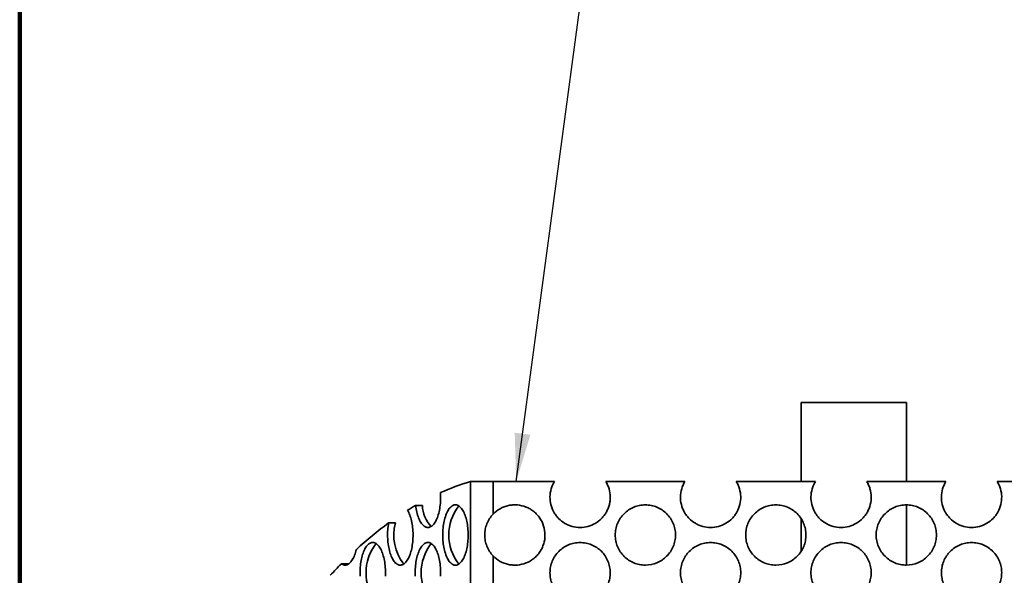
# Model space of a CAD drawing. Units: inches. Extents: x 0.6 to 33.6, y 0.3 to 43.8.
# Drawn here: x 1.6 to 9.8, y 31.6 to 36.2 of the extents above; entities that cross this region are included whole.
import ezdxf

# ---------------------------------------------------------------- set-up
doc = ezdxf.new("R2010")
doc.units = ezdxf.units.IN
doc.header["$LTSCALE"] = 4
doc.header["$MEASUREMENT"] = 0
doc.dimstyles.new('SLDDIMSTYLE4', dxfattribs={"dimtxt": 0.18, "dimasz": 0.4, "dimexe": 0, "dimexo": 0.0625, "dimgap": 0, "dimtad": 0, "dimtih": 1, "dimtoh": 1, "dimdec": 0, "dimrnd": 1e-09, "dimzin": 0, "dimdsep": 46, "dimlunit": 5, "dimtxsty": 'Standard', "dimsah": 1, "dimcen": 0.09, "dimadec": 0, "dimazin": 0, "dimtfac": 0.4, "dimtdec": 0, "dimtofl": 0, "dimtmove": 0, "dimatfit": 3, "dimfxl": 0, "dimfrac": 2, "dimtolj": 1, "dimtzin": 0, "dimarcsym": 0})

msp = doc.modelspace()

# ---------------------------------------------------------------- linework, layer by layer
at = {"color": 7, "linetype": 'Continuous', "lineweight": 100}
msp.add_line((1.59375, 0.25), (1.59375, 43.75), dxfattribs=at)
at = {"color": 7, "linetype": 'Continuous', "lineweight": 35}
for p, q in [((8.0769923, 33.0171554), (8.9519923, 33.0171554)), ((8.0769923, 32.3609555), (8.0769923, 33.0171554)), ((8.9519923, 32.3609555), (8.9519923, 33.0171554)), ((5.3332596, 24.6733555), (5.3332596, 32.3609555)), ((5.3332596, 32.3609555), (5.5217733, 32.3609555)), ((5.5217733, 32.0905865), (5.5217733, 32.3609555)), ((6.0303547, 32.3609555), (5.5217733, 32.3609555)), ((7.1128865, 32.3609555), (6.4558441, 32.3609555)), ((8.1954183, 32.3609555), (7.5383759, 32.3609555)), ((9.27795, 32.3609555), (8.6209077, 32.3609555)), ((10.3604818, 32.3609555), (9.7034394, 32.3609555)), ((4.935087, 32.1626941), (4.8784427, 32.1626941)), ((8.9519923, 31.6672912), (8.9519923, 32.167077)), ((8.0769923, 31.7817133), (8.0769923, 32.0521973)), ((4.7112379, 32.0168278), (4.6545938, 32.0168278)), ((5.5217733, 31.4655863), (5.5217733, 31.7437244)), ((4.3191338, 31.6785257), (4.2624894, 31.6785257)), ((4.3223123, 31.6763052), (4.3191338, 31.6785257))]:
    msp.add_line(p, q, dxfattribs=at)
at = {"color": 7, "linetype": 'Continuous', "lineweight": 35, "flags": 128}
for points in [[(4.8784427, 32.1626941), (4.8803001, 32.1485274), (4.8825094, 32.1346461), (4.8850626, 32.1210996), (4.887951, 32.1079349), (4.8911641, 32.0951988), (4.8946908, 32.0829362), (4.8985188, 32.0711898), (4.9026342, 32.0600013), (4.907023, 32.04941), (4.9116693, 32.0394535), (4.9165574, 32.0301661), (4.9216693, 32.0215812), (4.9269873, 32.0137288), (4.9324931, 32.0066364), (4.9381667, 32.0003292), (4.9439884, 31.9948292), (4.9499378, 31.9901559), (4.9559938, 31.9863256), (4.9621353, 31.9833518), (4.9683404, 31.9812454), (4.9745874, 31.9800132), (4.9808541, 31.9796597), (4.9871188, 31.9801865), (4.9933594, 31.9815913), (4.9995536, 31.9838693), (5.0056798, 31.9870126), (5.0117166, 31.9910101), (5.0176424, 31.9958477), (5.0234366, 32.0015084), (5.0290788, 32.0079719), (5.0345491, 32.015216), (5.0398281, 32.0232151), (5.0448972, 32.0319408), (5.0497389, 32.0413625), (5.0543359, 32.0514469), (5.0586719, 32.062159), (5.0627319, 32.0734604), (5.0665015, 32.0853119), (5.0699675, 32.0976713), (5.0731176, 32.1104954), (5.0759406, 32.123739), (5.0784268, 32.1373553), (5.0805673, 32.1512964), (5.0823548, 32.1655135), (5.0837827, 32.1799565), (5.0848461, 32.1945746), (5.0855413, 32.2093159), (5.0858657, 32.2241288), (5.0858182, 32.2389613), (5.085399, 32.253761), (5.0846099, 32.2684759)], [(4.6545938, 32.0168278), (4.652263, 32.0030354), (4.6502824, 31.9889395), (4.6486594, 31.9745904), (4.6473993, 31.9600383), (4.6465067, 31.9453348), (4.6459849, 31.9305319), (4.6458353, 31.9156818), (4.6460588, 31.9008369), (4.6466545, 31.8860496), (4.6476202, 31.871372), (4.6489528, 31.8568562), (4.6506473, 31.8425532), (4.6526977, 31.8285135), (4.6550969, 31.8147871), (4.6578366, 31.8014219), (4.6609069, 31.7884652), (4.6642969, 31.7759629), (4.6679946, 31.7639589), (4.6719871, 31.7524959), (4.6762603, 31.7416142), (4.6807993, 31.7313524), (4.6855876, 31.7217461), (4.6906089, 31.7128301), (4.6958448, 31.7046353), (4.7012773, 31.6971909), (4.7068869, 31.6905229), (4.7126541, 31.6846551), (4.7185582, 31.6796081), (4.7245788, 31.6753997), (4.7306942, 31.6720449), (4.7368831, 31.6695554), (4.7431237, 31.66794), (4.7493936, 31.6672046), (4.7556712, 31.6673516), (4.7619338, 31.6683803), (4.7681594, 31.6702875), (4.7743264, 31.673066), (4.7804127, 31.6767065), (4.7863969, 31.6811956), (4.7922577, 31.6865181), (4.7979747, 31.6926545), (4.8035277, 31.6995836), (4.8088968, 31.7072808), (4.8140632, 31.7157191), (4.8190088, 31.7248686), (4.8237158, 31.7346966), (4.828168, 31.7451691), (4.8323494, 31.7562488), (4.8362454, 31.7678963), (4.8398422, 31.7800707), (4.8431272, 31.7927293), (4.8460884, 31.8058271), (4.8487157, 31.8193179), (4.8509999, 31.8331543), (4.8529327, 31.8472869), (4.8545073, 31.8616665), (4.8557181, 31.8762418), (4.8565612, 31.8909617), (4.8570331, 31.905774), (4.8571323, 31.9206265), (4.8568589, 31.9354666), (4.8562133, 31.9502422), (4.8551978, 31.9649011), (4.8538165, 31.9793913), (4.8520735, 31.9936618), (4.8499759, 32.0076621), (4.8475301, 32.021343), (4.8447455, 32.0346561), (4.8416318, 32.0475541), (4.8381996, 32.0599919), (4.8344614, 32.0719257), (4.8304301, 32.0833128), (4.8261205, 32.0941132), (4.8215469, 32.1042891), (4.8167264, 32.1138045), (4.8116755, 32.1226252)], [(5.1033311, 31.9171555), (5.1035165, 31.9023453), (5.1040727, 31.8875872), (5.1049972, 31.8729328), (5.106287, 31.8584341), (5.1079376, 31.8441413), (5.1099431, 31.8301051), (5.1122965, 31.8163746), (5.1149892, 31.8029982), (5.1180126, 31.7900228), (5.1213551, 31.7774938), (5.1250056, 31.7654555), (5.1289512, 31.7539499), (5.1331777, 31.7430178), (5.1376707, 31.7326973), (5.1424141, 31.7230244), (5.1473913, 31.7140339), (5.1525847, 31.7057564), (5.1579764, 31.6982216), (5.1635474, 31.691456), (5.1692779, 31.6854832), (5.1751477, 31.6803238), (5.1811366, 31.6759966), (5.1872232, 31.6725163), (5.1933861, 31.6698953), (5.1996041, 31.668143), (5.2058546, 31.6672654), (5.2121166, 31.6672654), (5.2183672, 31.668143), (5.2245852, 31.6698953), (5.2307484, 31.6725163), (5.236835, 31.6759966), (5.2428236, 31.6803238), (5.2486934, 31.6854832), (5.2544239, 31.691456), (5.2599948, 31.6982216), (5.2653865, 31.7057564), (5.2705802, 31.7140339), (5.2755575, 31.7230244), (5.2803006, 31.7326973), (5.2847935, 31.7430178), (5.2890201, 31.7539499), (5.2929657, 31.7654555), (5.2966162, 31.7774938), (5.299959, 31.7900228), (5.302982, 31.8029982), (5.3056751, 31.8163746), (5.3080282, 31.8301051), (5.3100337, 31.8441413), (5.3116843, 31.8584341), (5.312974, 31.8729328), (5.3138986, 31.8875872), (5.3144548, 31.9023453), (5.3146402, 31.9171555), (5.3144548, 31.9319657), (5.3138986, 31.9467237), (5.312974, 31.9613779), (5.3116843, 31.9758769), (5.3100337, 31.9901697), (5.3080282, 32.0042058), (5.3056751, 32.0179363), (5.302982, 32.0313127), (5.299959, 32.0442882), (5.2966162, 32.0568172), (5.2929657, 32.0688555), (5.2890201, 32.080361), (5.2847935, 32.0912931), (5.2803006, 32.1016137), (5.2755575, 32.1112865), (5.2705802, 32.1202771), (5.2653865, 32.1285546), (5.2599948, 32.1360893), (5.2544239, 32.142855), (5.2486934, 32.1488278), (5.2428236, 32.1539871), (5.236835, 32.1583143), (5.2307484, 32.1617947), (5.2245852, 32.1644156), (5.2183672, 32.166168), (5.2121166, 32.1670456), (5.2058546, 32.1670456), (5.1996041, 32.166168), (5.1933861, 32.1644156), (5.1872232, 32.1617947), (5.1811366, 32.1583143), (5.1751477, 32.1539871), (5.1692779, 32.1488278), (5.1635474, 32.142855), (5.1579764, 32.1360893), (5.1525847, 32.1285546), (5.1473913, 32.1202771), (5.1424141, 32.1112865), (5.1376707, 32.1016137), (5.1331777, 32.0912931), (5.1289512, 32.080361), (5.1250056, 32.0688555), (5.1213551, 32.0568172), (5.1180126, 32.0442882), (5.1149892, 32.0313127), (5.1122965, 32.0179363), (5.1099431, 32.0042058), (5.1079376, 31.9901697), (5.106287, 31.9758769), (5.1049972, 31.9613779), (5.1040727, 31.9467237), (5.1035165, 31.9319657), (5.1033311, 31.9171555)], [(4.2624894, 31.6785257), (4.2685728, 31.6744977), (4.2747471, 31.6713371), (4.2809903, 31.6690553), (4.2872799, 31.6676602), (4.2935935, 31.6671571), (4.2999086, 31.6675481), (4.3062023, 31.6688311), (4.3124526, 31.6710018), (4.3186369, 31.6740527), (4.3247328, 31.6779725), (4.3307191, 31.6827476), (4.336574, 31.6883605), (4.3422766, 31.6947914), (4.3478065, 31.7020173), (4.3531442, 31.710012), (4.3582704, 31.7187477), (4.3631667, 31.7281923), (4.3678157, 31.7383125), (4.372201, 31.7490721), (4.3763064, 31.7604328), (4.3801176, 31.7723534), (4.3836212, 31.7847918), (4.3868041, 31.7977036)], [(4.627652, 31.5750873), (4.6282082, 31.5898453), (4.6283936, 31.6046555), (4.6282082, 31.6194658), (4.627652, 31.6342238), (4.6267275, 31.648878), (4.6254377, 31.663377), (4.6237871, 31.6776698), (4.6217819, 31.6917059), (4.6194285, 31.7054364), (4.6167355, 31.7188128), (4.6137124, 31.7317883), (4.6103696, 31.7443173), (4.6067191, 31.7563555), (4.6027735, 31.7678611), (4.598547, 31.7787932), (4.594054, 31.7891137), (4.5893109, 31.7987866), (4.5843337, 31.8077771), (4.57914, 31.8160546), (4.5737483, 31.8235891), (4.5681776, 31.830355), (4.5624471, 31.8363278), (4.556577, 31.8414872), (4.5505884, 31.8458144), (4.5445018, 31.8492945), (4.5383386, 31.8519154), (4.5321209, 31.853668), (4.5258701, 31.8545457), (4.5196084, 31.8545457), (4.5133575, 31.853668), (4.5071395, 31.8519154), (4.5009766, 31.8492945), (4.49489, 31.8458144), (4.4889011, 31.8414872), (4.4830313, 31.8363278), (4.4773008, 31.830355), (4.4717299, 31.8235891), (4.4663382, 31.8160546), (4.4611448, 31.8077771), (4.4561675, 31.7987866), (4.4514241, 31.7891137), (4.4469312, 31.7787932), (4.4427046, 31.7678611), (4.438759, 31.7563555), (4.4351085, 31.7443173), (4.431766, 31.7317883), (4.4287427, 31.7188128), (4.4260499, 31.7054364), (4.4236965, 31.6917059), (4.421691, 31.6776698), (4.4200404, 31.663377), (4.4187507, 31.648878), (4.4178261, 31.6342238), (4.4172702, 31.6194658), (4.4170845, 31.6046555)], [(5.08515, 31.5750873), (5.0857058, 31.5898453), (5.0858915, 31.6046555), (5.0857058, 31.6194658), (5.08515, 31.6342238), (5.0842254, 31.648878), (5.0829356, 31.663377), (5.081285, 31.6776698), (5.0792795, 31.6917059), (5.0769262, 31.7054364), (5.0742331, 31.7188128), (5.07121, 31.7317883), (5.0678672, 31.7443173), (5.0642168, 31.7563555), (5.0602715, 31.7678611), (5.0560449, 31.7787932), (5.0515519, 31.7891137), (5.0468085, 31.7987866), (5.0418313, 31.8077771), (5.0366376, 31.8160546), (5.0312459, 31.8235891), (5.0256753, 31.830355), (5.0199448, 31.8363278), (5.0140749, 31.8414872), (5.008086, 31.8458144), (5.0019994, 31.8492945), (4.9958363, 31.8519154), (4.9896185, 31.853668), (4.9833677, 31.8545457), (4.977106, 31.8545457), (4.9708551, 31.853668), (4.9646374, 31.8519154), (4.9584742, 31.8492945), (4.9523876, 31.8458144), (4.9463987, 31.8414872), (4.9405289, 31.8363278), (4.9347984, 31.830355), (4.9292275, 31.8235891), (4.9238361, 31.8160546), (4.9186424, 31.8077771), (4.9136652, 31.7987866), (4.9089217, 31.7891137), (4.9044288, 31.7787932), (4.9002022, 31.7678611), (4.8962569, 31.7563555), (4.8926064, 31.7443173), (4.8892636, 31.7317883), (4.8862406, 31.7188128), (4.8835475, 31.7054364), (4.8811941, 31.6917059), (4.8791886, 31.6776698), (4.8775381, 31.663377), (4.8762483, 31.648878), (4.8753237, 31.6342238), (4.8747678, 31.6194658), (4.8745822, 31.6046555)], [(4.4170845, 31.6046555), (4.4172702, 31.5898453), (4.4178261, 31.5750873)], [(4.8745822, 31.6046555), (4.8747678, 31.5898453), (4.8753237, 31.5750873)]]:
    msp.add_lwpolyline(points, dxfattribs=at)
at = {"color": 7, "linetype": 'Continuous', "lineweight": 35}
for centre, radius, start, end in [((5.9005713, 30.4551143), 1.9884851, 106.57669065, 114.22639771), ((6.1060298, 30.0414911), 2.4508105, 120.05891598, 121.87940559), ((5.1831923, 32.1650577), 0.2481166, 180.54583059, 225.2643804), ((5.5404764, 31.9171555), 0.3871951, 141.53484907, 218.46515093), ((6.4749716, 29.518967), 3.0908064, 126.08361835, 132.50123067), ((5.0818283, 31.9142894), 0.3845145, 164.53379951, 218.23739402), ((4.8542304, 31.6046555), 0.3871955, 141.53489722, 218.46510278), ((5.311728, 31.6046555), 0.3871955, 141.53489722, 218.46510278), ((7.0347072, 28.9212714), 3.9099415, 135.15505008, 137.10030987)]:
    msp.add_arc(centre, radius, start, end, dxfattribs=at)
for points, knots in [([(6.4558441, 32.3609555), (6.4674401, 32.3421667), (6.4765576, 32.3218132), (6.4891696, 32.279105), (6.4925614, 32.2573002), (6.4932813, 32.2239177), (6.4927693, 32.2127027), (6.4902955, 32.1907127), (6.488338, 32.1798536), (6.4803104, 32.1476823), (6.4719706, 32.1266798), (6.4558063, 32.0978326), (6.4497901, 32.0885805), (6.4364751, 32.0708189), (6.4291654, 32.0623194), (6.4059536, 32.0386947), (6.3884924, 32.0250713), (6.3501287, 32.0026345), (6.3298698, 31.9941588), (6.2872396, 31.9825939), (6.2650766, 31.979633), (6.2206135, 31.9796782), (6.1988788, 31.9826141), (6.1670003, 31.9912647), (6.1564286, 31.9949005), (6.1360859, 32.003448), (6.1262678, 32.008362), (6.0978561, 32.0249946), (6.0800956, 32.0388302), (6.0569671, 32.0623956), (6.0497978, 32.0707333), (6.0365481, 32.0883817), (6.0304281, 32.0977685), (6.0141462, 32.1268277), (6.0060022, 32.1473098), (5.9951807, 32.1905122), (5.9926971, 32.2126866), (5.9936077, 32.256916), (5.9970771, 32.2792495), (6.0095623, 32.3215629), (6.0187578, 32.3421651), (6.0303547, 32.3609555)], [0, 0, 0, 0, 0.0625, 0.0625, 0.125, 0.125, 0.15625, 0.15625, 0.1875, 0.1875, 0.25, 0.25, 0.28125, 0.28125, 0.3125, 0.3125, 0.375, 0.375, 0.4375, 0.4375, 0.5, 0.5, 0.5625, 0.5625, 0.59375, 0.59375, 0.625, 0.625, 0.6875, 0.6875, 0.71875, 0.71875, 0.75, 0.75, 0.8125, 0.8125, 0.875, 0.875, 0.9375, 0.9375, 1, 1, 1, 1]), ([(7.5383759, 32.3609555), (7.5441683, 32.35157), (7.5493202, 32.3418389), (7.5583387, 32.3216833), (7.5622267, 32.3111783), (7.5716735, 32.2792212), (7.5750727, 32.2574583), (7.5760651, 32.2130153), (7.5735874, 32.1908644), (7.562957, 32.148025), (7.5546628, 32.1270422), (7.5385632, 32.0981975), (7.5325677, 32.0889418), (7.5192903, 32.071165), (7.5119962, 32.0626524), (7.488822, 32.0389818), (7.4713817, 32.0253218), (7.4329889, 32.0027859), (7.4127028, 31.9942653), (7.3699882, 31.9826283), (7.3477616, 31.9796404), (7.3031611, 31.9796707), (7.2813613, 31.982617), (7.2493909, 31.9913083), (7.2387916, 31.9949617), (7.2184096, 32.0035453), (7.2085745, 32.0084798), (7.1801196, 32.0251801), (7.1623514, 32.0390647), (7.1392443, 32.0626788), (7.1320834, 32.0710327), (7.118853, 32.0887133), (7.1127454, 32.0981162), (7.0965316, 32.1271609), (7.0884234, 32.1476332), (7.0776655, 32.1908199), (7.0752168, 32.2129123), (7.0761596, 32.2570713), (7.0796321, 32.2793493), (7.0921089, 32.3215924), (7.1012971, 32.3421773), (7.1128865, 32.3609555)], [0, 0, 0, 0, 0.03125, 0.03125, 0.0625, 0.0625, 0.125, 0.125, 0.1875, 0.1875, 0.25, 0.25, 0.28125, 0.28125, 0.3125, 0.3125, 0.375, 0.375, 0.4375, 0.4375, 0.5, 0.5, 0.5625, 0.5625, 0.59375, 0.59375, 0.625, 0.625, 0.6875, 0.6875, 0.71875, 0.71875, 0.75, 0.75, 0.8125, 0.8125, 0.875, 0.875, 0.9375, 0.9375, 1, 1, 1, 1]), ([(8.6209077, 32.3609555), (8.6266974, 32.3515744), (8.6318474, 32.3418475), (8.6408635, 32.3217002), (8.644751, 32.3111985), (8.6541938, 32.2792696), (8.6575961, 32.2575227), (8.6586017, 32.2131047), (8.6561355, 32.1909765), (8.6455332, 32.1481583), (8.6372571, 32.1271839), (8.6211839, 32.0983421), (8.6151971, 32.0890856), (8.6019358, 32.0713043), (8.5946493, 32.062788), (8.5714947, 32.0391027), (8.5540653, 32.0254291), (8.5156719, 32.0028566), (8.49538, 31.9943176), (8.45264, 31.9826484), (8.430393, 31.9796469), (8.38574, 31.9796641), (8.3639141, 31.9826108), (8.3319049, 31.9913134), (8.3212934, 31.9949723), (8.3008926, 32.0035679), (8.291049, 32.0085095), (8.2625715, 32.0252346), (8.2447965, 32.039138), (8.221692, 32.0627723), (8.2145327, 32.0711331), (8.2013068, 32.0888275), (8.195203, 32.0982366), (8.179012, 32.1272777), (8.170916, 32.1477476), (8.1601802, 32.190931), (8.1577444, 32.2129909), (8.1586983, 32.2571249), (8.1621715, 32.2793817), (8.1746449, 32.3216001), (8.1838306, 32.3421801), (8.1954182, 32.3609555)], [0, 0, 0, 0, 0.03125, 0.03125, 0.0625, 0.0625, 0.125, 0.125, 0.1875, 0.1875, 0.25, 0.25, 0.28125, 0.28125, 0.3125, 0.3125, 0.375, 0.375, 0.4375, 0.4375, 0.5, 0.5, 0.5625, 0.5625, 0.59375, 0.59375, 0.625, 0.625, 0.6875, 0.6875, 0.71875, 0.71875, 0.75, 0.75, 0.8125, 0.8125, 0.875, 0.875, 0.9375, 0.9375, 1, 1, 1, 1]), ([(9.7034394, 32.3609555), (9.7092292, 32.3515744), (9.7143793, 32.3418473), (9.7233958, 32.3216989), (9.7272836, 32.3111967), (9.73673, 32.2792521), (9.7401316, 32.2574958), (9.7411313, 32.2130617), (9.7386588, 32.1909176), (9.7280411, 32.1480865), (9.7197556, 32.1271094), (9.7036714, 32.0982703), (9.6976814, 32.0890158), (9.6844151, 32.0712403), (9.6771284, 32.0627295), (9.6539756, 32.0390602), (9.6365464, 32.025395), (9.5981813, 32.0028479), (9.5779051, 31.9943167), (9.5351979, 31.9826546), (9.5129739, 31.9796527), (9.4683527, 31.9796583), (9.4465391, 31.9825952), (9.4145438, 31.9912794), (9.4039353, 31.9949317), (9.3835358, 32.0035152), (9.3736921, 32.0084508), (9.345212, 32.0251577), (9.3274296, 32.0390507), (9.3043092, 32.0626769), (9.2971446, 32.0710352), (9.2839081, 32.0887252), (9.2777986, 32.0981328), (9.2615862, 32.1271804), (9.2534791, 32.1476551), (9.2427245, 32.1908471), (9.2402797, 32.2129245), (9.241224, 32.2570773), (9.2446954, 32.2793473), (9.2571701, 32.3215858), (9.2663583, 32.3421736), (9.27795, 32.3609555)], [0, 0, 0, 0, 0.03125, 0.03125, 0.0625, 0.0625, 0.125, 0.125, 0.1875, 0.1875, 0.25, 0.25, 0.28125, 0.28125, 0.3125, 0.3125, 0.375, 0.375, 0.4375, 0.4375, 0.5, 0.5, 0.5625, 0.5625, 0.59375, 0.59375, 0.625, 0.625, 0.6875, 0.6875, 0.71875, 0.71875, 0.75, 0.75, 0.8125, 0.8125, 0.875, 0.875, 0.9375, 0.9375, 1, 1, 1, 1]), ([(5.5217733, 32.0905865), (5.5390376, 32.1085106), (5.5587019, 32.1236092), (5.5910699, 32.141619), (5.6024297, 32.1468734), (5.6254738, 32.1555263), (5.6372393, 32.1589786), (5.6612549, 32.1641458), (5.6736072, 32.1658638), (5.6982598, 32.1674349), (5.7105307, 32.1673048), (5.7471813, 32.1642279), (5.771695, 32.1584492), (5.8059134, 32.1447916), (5.8169723, 32.1394087), (5.8383771, 32.1269393), (5.8487056, 32.1198397), (5.8679522, 32.1043903), (5.8769648, 32.0959906), (5.8937599, 32.0778328), (5.9015968, 32.0679832), (5.9225517, 32.0371593), (5.9333537, 32.0147529), (5.9481097, 31.9669039), (5.9518113, 31.9424201), (5.9518556, 31.8923336), (5.9481493, 31.8676693), (5.9371959, 31.831952), (5.9326019, 31.8202032), (5.9218748, 31.7978424), (5.9157166, 31.7871267), (5.9018162, 31.766622), (5.8939985, 31.7567602), (5.8771676, 31.7385162), (5.8681519, 31.730099), (5.8393413, 31.7069191), (5.8175503, 31.6941911), (5.7719379, 31.6759318), (5.7475165, 31.6701231), (5.7105421, 31.6670012), (5.6980488, 31.6668807), (5.6734574, 31.6684657), (5.6613145, 31.6701562), (5.6253378, 31.6778853), (5.60178, 31.6867386), (5.5588716, 31.7106016), (5.5388715, 31.7259727), (5.5217733, 31.7437245)], [0, 0, 0, 0, 0.0625, 0.0625, 0.09375, 0.09375, 0.125, 0.125, 0.15625, 0.15625, 0.1875, 0.1875, 0.25, 0.25, 0.28125, 0.28125, 0.3125, 0.3125, 0.34375, 0.34375, 0.375, 0.375, 0.4375, 0.4375, 0.5, 0.5, 0.5625, 0.5625, 0.59375, 0.59375, 0.625, 0.625, 0.65625, 0.65625, 0.6875, 0.6875, 0.75, 0.75, 0.8125, 0.8125, 0.84375, 0.84375, 0.875, 0.875, 0.9375, 0.9375, 1, 1, 1, 1]), ([(6.7843653, 31.6671555), (6.7678819, 31.6671555), (6.751674, 31.6687697), (6.7197867, 31.6750939), (6.7039443, 31.6798789), (6.673706, 31.692384), (6.6593615, 31.7000376), (6.6322077, 31.7181224), (6.6193361, 31.7286582), (6.596251, 31.75169), (6.5858892, 31.7642592), (6.5675831, 31.7915549), (6.5597792, 31.8061295), (6.5472636, 31.8362328), (6.5424484, 31.8519767), (6.5359821, 31.884325), (6.5343814, 31.9005795), (6.5343495, 31.9332441), (6.5359694, 31.9498328), (6.542357, 31.9819654), (6.5470855, 31.9975734), (6.5596192, 32.027871), (6.5674608, 32.0425274), (6.5855771, 32.0696315), (6.5959142, 32.0822562), (6.6192393, 32.1055844), (6.631885, 32.1159378), (6.6589327, 32.1340226), (6.6735194, 32.1418354), (6.703759, 32.1543695), (6.719312, 32.1590928), (6.7512737, 32.1654911), (6.7678055, 32.1671373), (6.8003717, 32.1671733), (6.8165572, 32.1656157), (6.8487291, 32.1592837), (6.8645298, 32.1545122), (6.8946083, 32.1421244), (6.9091004, 32.1344396), (6.9365274, 32.116198), (6.9491452, 32.1058703), (6.9722556, 32.082875), (6.9828428, 32.0700441), (7.0010931, 32.0428428), (7.0088086, 32.0284821), (7.0214175, 31.9982398), (7.0262779, 31.9823082), (7.032697, 31.9502906), (7.0343404, 31.9340366), (7.0343897, 31.9010216), (7.0327796, 31.8846517), (7.0264487, 31.8526437), (7.0216626, 31.8367798), (7.009094, 31.8063978), (7.0014053, 31.7920131), (6.9832704, 31.7648276), (6.9727043, 31.7519433), (6.9496137, 31.7288482), (6.9370299, 31.7185031), (6.9097557, 31.7002534), (6.8951746, 31.6924647), (6.8500942, 31.6737662), (6.8173322, 31.6671555), (6.7843653, 31.6671555)], [0, 0, 0, 0, 0.03125, 0.03125, 0.0625, 0.0625, 0.09375, 0.09375, 0.125, 0.125, 0.15625, 0.15625, 0.1875, 0.1875, 0.21875, 0.21875, 0.25, 0.25, 0.28125, 0.28125, 0.3125, 0.3125, 0.34375, 0.34375, 0.375, 0.375, 0.40625, 0.40625, 0.4375, 0.4375, 0.46875, 0.46875, 0.5, 0.5, 0.53125, 0.53125, 0.5625, 0.5625, 0.59375, 0.59375, 0.625, 0.625, 0.65625, 0.65625, 0.6875, 0.6875, 0.71875, 0.71875, 0.75, 0.75, 0.78125, 0.78125, 0.8125, 0.8125, 0.84375, 0.84375, 0.875, 0.875, 0.90625, 0.90625, 0.9375, 0.9375, 1, 1, 1, 1]), ([(7.8668971, 31.6671555), (7.8503853, 31.6671555), (7.8341499, 31.6687752), (7.8022092, 31.6751212), (7.7863389, 31.6799241), (7.7560707, 31.6924649), (7.7417146, 31.7001391), (7.7145443, 31.7182701), (7.7016777, 31.7288247), (7.6786129, 31.751883), (7.6682626, 31.7644647), (7.6499821, 31.7917839), (7.6422091, 31.8063382), (7.6297323, 31.836421), (7.6249306, 31.8521701), (7.6184996, 31.8844517), (7.6169083, 31.9006771), (7.616886, 31.9332927), (7.6185063, 31.9498568), (7.6248816, 31.9819308), (7.6295997, 31.9975183), (7.6421121, 32.0277898), (7.6499397, 32.0424348), (7.668033, 32.0695316), (7.6783611, 32.0821596), (7.7016788, 32.1055038), (7.7143284, 32.1158711), (7.741391, 32.133981), (7.7559903, 32.1418072), (7.7862738, 32.1543655), (7.801851, 32.1590966), (7.8338657, 32.1655008), (7.8504281, 32.1671451), (7.8830494, 32.1671658), (7.8992605, 32.1655951), (7.9314795, 32.1592273), (7.9472898, 32.1544361), (7.9773862, 32.1420048), (7.9918943, 32.1342889), (8.0192971, 32.1160158), (8.031902, 32.1056736), (8.0549849, 32.0826507), (8.0655544, 32.0698082), (8.083753, 32.042619), (8.0914467, 32.0282654), (8.1040175, 31.9980372), (8.1088548, 31.9821335), (8.1152434, 31.9501673), (8.1168776, 31.9339363), (8.1169162, 31.9009609), (8.1153078, 31.8846373), (8.1089883, 31.8526796), (8.1042103, 31.836832), (8.0916706, 31.8064926), (8.0839982, 31.7921209), (8.0658932, 31.7649481), (8.0553415, 31.7520641), (8.0322736, 31.7289612), (8.0196977, 31.7186073), (7.9924277, 31.7003342), (7.9778402, 31.6925297), (7.9327292, 31.6737902), (7.8999207, 31.6671555), (7.8668971, 31.6671555)], [0, 0, 0, 0, 0.03125, 0.03125, 0.0625, 0.0625, 0.09375, 0.09375, 0.125, 0.125, 0.15625, 0.15625, 0.1875, 0.1875, 0.21875, 0.21875, 0.25, 0.25, 0.28125, 0.28125, 0.3125, 0.3125, 0.34375, 0.34375, 0.375, 0.375, 0.40625, 0.40625, 0.4375, 0.4375, 0.46875, 0.46875, 0.5, 0.5, 0.53125, 0.53125, 0.5625, 0.5625, 0.59375, 0.59375, 0.625, 0.625, 0.65625, 0.65625, 0.6875, 0.6875, 0.71875, 0.71875, 0.75, 0.75, 0.78125, 0.78125, 0.8125, 0.8125, 0.84375, 0.84375, 0.875, 0.875, 0.90625, 0.90625, 0.9375, 0.9375, 1, 1, 1, 1]), ([(8.9494288, 31.6671555), (8.9329145, 31.6671555), (8.9166756, 31.6687757), (8.8847262, 31.6751248), (8.8688503, 31.6799306), (8.8385742, 31.6924784), (8.8242142, 31.7001572), (8.797037, 31.7182996), (8.7841689, 31.72886), (8.7611042, 31.7519287), (8.7507545, 31.7645161), (8.7324771, 31.7918471), (8.7247099, 31.8064009), (8.7122415, 31.8364875), (8.7074434, 31.8522418), (8.701023, 31.8845167), (8.699436, 31.9007397), (8.6994217, 31.933352), (8.7010458, 31.949914), (8.7074269, 31.9819806), (8.7121476, 31.997566), (8.7246665, 32.0278358), (8.7324969, 32.042479), (8.7505975, 32.0695745), (8.76093, 32.0822025), (8.7842598, 32.1055474), (8.7969152, 32.1159138), (8.8239917, 32.1340213), (8.8385991, 32.1418456), (8.8688969, 32.1543969), (8.8844808, 32.1591233), (8.9165079, 32.1655158), (8.9330746, 32.1671528), (8.9657003, 32.1671582), (8.9819125, 32.1655796), (9.0141317, 32.1591952), (9.0299357, 32.1543973), (9.0600227, 32.1419532), (9.0745285, 32.1342294), (9.1019137, 32.1159503), (9.1145109, 32.1056058), (9.1375797, 32.0825787), (9.1481424, 32.0697345), (9.1663258, 32.0425474), (9.1740132, 32.0281947), (9.1865729, 31.9979673), (9.1914044, 31.9820661), (9.1977833, 31.9501045), (9.1994133, 31.9338752), (9.1994441, 31.9009022), (9.1978324, 31.8845843), (9.1915074, 31.8526328), (9.1867266, 31.8367871), (9.174185, 31.806458), (9.1665123, 31.7920907), (9.1484073, 31.7649253), (9.1378569, 31.7520459), (9.1147938, 31.7289515), (9.1022203, 31.7186005), (9.0749536, 31.700331), (9.0603705, 31.6925291), (9.0152659, 31.6737922), (8.9824574, 31.6671555), (8.9494288, 31.6671555)], [0, 0, 0, 0, 0.03125, 0.03125, 0.0625, 0.0625, 0.09375, 0.09375, 0.125, 0.125, 0.15625, 0.15625, 0.1875, 0.1875, 0.21875, 0.21875, 0.25, 0.25, 0.28125, 0.28125, 0.3125, 0.3125, 0.34375, 0.34375, 0.375, 0.375, 0.40625, 0.40625, 0.4375, 0.4375, 0.46875, 0.46875, 0.5, 0.5, 0.53125, 0.53125, 0.5625, 0.5625, 0.59375, 0.59375, 0.625, 0.625, 0.65625, 0.65625, 0.6875, 0.6875, 0.71875, 0.71875, 0.75, 0.75, 0.78125, 0.78125, 0.8125, 0.8125, 0.84375, 0.84375, 0.875, 0.875, 0.90625, 0.90625, 0.9375, 0.9375, 1, 1, 1, 1]), ([(5.5217733, 32.0905865), (5.5105742, 32.0789593), (5.5007269, 32.0665085), (5.4835062, 32.0399699), (5.4760782, 32.025732), (5.4641115, 31.9961653), (5.4595865, 31.9809596), (5.4534403, 31.9496429), (5.4518437, 31.9333468), (5.4518236, 31.9012774), (5.4533419, 31.8853778), (5.4594507, 31.8538428), (5.464047, 31.8383546), (5.4759252, 31.8089082), (5.4832946, 31.7946964), (5.5006702, 31.7678611), (5.5105768, 31.7553489), (5.5217733, 31.7437245)], [0, 0, 0, 0, 0.125, 0.125, 0.25, 0.25, 0.375, 0.375, 0.5, 0.5, 0.625, 0.625, 0.75, 0.75, 0.875, 0.875, 1, 1, 1, 1]), ([(6.2430994, 31.3546555), (6.22664, 31.3546555), (6.210455, 31.3562651), (6.1786112, 31.3625714), (6.1627914, 31.3673418), (6.1325764, 31.3798182), (6.1182408, 31.3874553), (6.0910989, 31.4055037), (6.0782229, 31.4160247), (6.0551197, 31.4390371), (6.0447482, 31.4515973), (6.0264206, 31.4788767), (6.0185919, 31.4934684), (6.006045, 31.5235913), (6.0012196, 31.5393315), (5.9947259, 31.5717368), (5.9931183, 31.5880161), (5.9930809, 31.6207231), (5.9947018, 31.6373324), (6.0011025, 31.6695139), (6.005841, 31.6851393), (6.0183958, 31.7154593), (6.0262507, 31.7301251), (6.0443898, 31.7572349), (6.0547365, 31.7698567), (6.0780724, 31.793171), (6.0907168, 31.8035119), (6.1177564, 31.8215736), (6.1323347, 31.829374), (6.1625412, 31.8418845), (6.1780754, 31.8465993), (6.209995, 31.852988), (6.2265018, 31.8546333), (6.2590212, 31.8546772), (6.2751848, 31.8531279), (6.3073154, 31.8468214), (6.3231053, 31.8420646), (6.3531647, 31.8297103), (6.3676412, 31.8220504), (6.3950832, 31.8038342), (6.4077095, 31.7935184), (6.4308389, 31.7705457), (6.4414385, 31.7577253), (6.4597292, 31.7305138), (6.4674616, 31.7161471), (6.4801001, 31.6858925), (6.4849786, 31.6699381), (6.4914213, 31.6378765), (6.4930712, 31.6216026), (6.493127, 31.5885534), (6.4915143, 31.5721451), (6.4851713, 31.5400948), (6.4803771, 31.5242175), (6.4677822, 31.4938016), (6.4600791, 31.4794071), (6.4419178, 31.4522134), (6.4313397, 31.4393305), (6.4082309, 31.4162454), (6.3956411, 31.4059092), (6.3683645, 31.3876815), (6.3537908, 31.3799076), (6.3087396, 31.3612459), (6.2760184, 31.3546555), (6.2430994, 31.3546555)], [0, 0, 0, 0, 0.03125, 0.03125, 0.0625, 0.0625, 0.09375, 0.09375, 0.125, 0.125, 0.15625, 0.15625, 0.1875, 0.1875, 0.21875, 0.21875, 0.25, 0.25, 0.28125, 0.28125, 0.3125, 0.3125, 0.34375, 0.34375, 0.375, 0.375, 0.40625, 0.40625, 0.4375, 0.4375, 0.46875, 0.46875, 0.5, 0.5, 0.53125, 0.53125, 0.5625, 0.5625, 0.59375, 0.59375, 0.625, 0.625, 0.65625, 0.65625, 0.6875, 0.6875, 0.71875, 0.71875, 0.75, 0.75, 0.78125, 0.78125, 0.8125, 0.8125, 0.84375, 0.84375, 0.875, 0.875, 0.90625, 0.90625, 0.9375, 0.9375, 1, 1, 1, 1]), ([(7.3256312, 31.3546555), (7.3091303, 31.3546555), (7.2929057, 31.3562731), (7.2609861, 31.3626105), (7.2451269, 31.3674063), (7.2148709, 31.3799329), (7.2005197, 31.3875989), (7.1733564, 31.4057111), (7.160488, 31.416258), (7.1374156, 31.4393051), (7.1270609, 31.4518814), (7.1087704, 31.4791904), (7.1009851, 31.4937524), (7.0884928, 31.5238424), (7.0836856, 31.5395891), (7.07724, 31.5718964), (7.0756447, 31.5881329), (7.0756179, 31.6207672), (7.0772376, 31.6373408), (7.0836167, 31.6694377), (7.0883384, 31.6850331), (7.100858, 31.7153146), (7.1086905, 31.729964), (7.1267915, 31.7570638), (7.1371224, 31.7696905), (7.1604414, 31.7930287), (7.1730889, 31.8033909), (7.2001442, 31.8214916), (7.2147377, 31.829313), (7.2450031, 31.8418631), (7.2605703, 31.8465919), (7.2925637, 31.8529953), (7.3091141, 31.8546412), (7.3417142, 31.8546695), (7.3579156, 31.8531047), (7.3901168, 31.8467524), (7.4059244, 31.8419694), (7.4360152, 31.829556), (7.4505177, 31.8218526), (7.4779317, 31.8035921), (7.4905424, 31.7932556), (7.5136373, 31.7702436), (7.5242144, 31.7574055), (7.5424342, 31.7302116), (7.5501368, 31.7158552), (7.5627232, 31.6856216), (7.5675698, 31.6697071), (7.573971, 31.6377212), (7.5756092, 31.6214813), (7.5756528, 31.5884909), (7.5740441, 31.5721492), (7.5677211, 31.5401719), (7.5629404, 31.524318), (7.5503901, 31.4939614), (7.5427116, 31.4795843), (7.5245954, 31.4524058), (7.5140382, 31.4395211), (7.4909612, 31.4164201), (7.478382, 31.4060692), (7.45111, 31.3878043), (7.4365243, 31.3800054), (7.391424, 31.361281), (7.3586329, 31.3546555), (7.3256312, 31.3546555)], [0, 0, 0, 0, 0.03125, 0.03125, 0.0625, 0.0625, 0.09375, 0.09375, 0.125, 0.125, 0.15625, 0.15625, 0.1875, 0.1875, 0.21875, 0.21875, 0.25, 0.25, 0.28125, 0.28125, 0.3125, 0.3125, 0.34375, 0.34375, 0.375, 0.375, 0.40625, 0.40625, 0.4375, 0.4375, 0.46875, 0.46875, 0.5, 0.5, 0.53125, 0.53125, 0.5625, 0.5625, 0.59375, 0.59375, 0.625, 0.625, 0.65625, 0.65625, 0.6875, 0.6875, 0.71875, 0.71875, 0.75, 0.75, 0.78125, 0.78125, 0.8125, 0.8125, 0.84375, 0.84375, 0.875, 0.875, 0.90625, 0.90625, 0.9375, 0.9375, 1, 1, 1, 1]), ([(8.4081629, 31.3546555), (8.3916467, 31.3546555), (8.3754065, 31.3562761), (8.3434559, 31.3626259), (8.3275801, 31.3674322), (8.2973052, 31.37998), (8.2829462, 31.3876586), (8.2557713, 31.4057996), (8.2429048, 31.4163586), (8.2198426, 31.4394241), (8.2094939, 31.4520095), (8.1912177, 31.4793361), (8.1834508, 31.4938876), (8.1709819, 31.5239693), (8.1661833, 31.5397208), (8.1597606, 31.5719917), (8.158172, 31.5882126), (8.1581539, 31.6208209), (8.1597757, 31.6373811), (8.1661516, 31.6694451), (8.1708694, 31.6850292), (8.1833816, 31.7152969), (8.1912085, 31.7299397), (8.2093016, 31.7570351), (8.2196302, 31.7696635), (8.2429515, 31.79301), (8.2556038, 31.8033787), (8.2826734, 31.8214908), (8.2972773, 31.829318), (8.3275716, 31.8418767), (8.3431543, 31.846607), (8.3751803, 31.8530077), (8.3917481, 31.8546489), (8.424378, 31.854662), (8.4405927, 31.8530867), (8.4728176, 31.8467083), (8.4886268, 31.8419121), (8.5187219, 31.8294706), (8.533231, 31.8217479), (8.5606243, 31.8034686), (8.5732247, 31.7931237), (8.5962989, 31.7700959), (8.6068636, 31.7572514), (8.6250501, 31.7300645), (8.6327388, 31.715712), (8.6453007, 31.6854859), (8.6501329, 31.6695866), (8.6565141, 31.6376285), (8.6581456, 31.621401), (8.65818, 31.5884315), (8.6565706, 31.5721158), (8.6502504, 31.5401666), (8.6454724, 31.5243217), (8.6329356, 31.4939915), (8.6252651, 31.4796231), (8.6071638, 31.4524546), (8.5966144, 31.4395723), (8.5735511, 31.4164717), (8.5609771, 31.4061178), (8.5337089, 31.3878431), (8.5191222, 31.3800376), (8.4740098, 31.361294), (8.4411955, 31.3546555), (8.4081629, 31.3546555)], [0, 0, 0, 0, 0.03125, 0.03125, 0.0625, 0.0625, 0.09375, 0.09375, 0.125, 0.125, 0.15625, 0.15625, 0.1875, 0.1875, 0.21875, 0.21875, 0.25, 0.25, 0.28125, 0.28125, 0.3125, 0.3125, 0.34375, 0.34375, 0.375, 0.375, 0.40625, 0.40625, 0.4375, 0.4375, 0.46875, 0.46875, 0.5, 0.5, 0.53125, 0.53125, 0.5625, 0.5625, 0.59375, 0.59375, 0.625, 0.625, 0.65625, 0.65625, 0.6875, 0.6875, 0.71875, 0.71875, 0.75, 0.75, 0.78125, 0.78125, 0.8125, 0.8125, 0.84375, 0.84375, 0.875, 0.875, 0.90625, 0.90625, 0.9375, 0.9375, 1, 1, 1, 1]), ([(9.4906947, 31.3546555), (9.4741888, 31.3546555), (9.4579571, 31.3562741), (9.42602, 31.3626178), (9.4101496, 31.3674195), (9.3798778, 31.3799601), (9.3655187, 31.3876351), (9.3383414, 31.4057702), (9.3254702, 31.4163287), (9.3023979, 31.4393968), (9.2920446, 31.4519844), (9.2737601, 31.4793169), (9.2659864, 31.4938784), (9.2535109, 31.5239758), (9.2487109, 31.5397332), (9.2422869, 31.5720271), (9.2407001, 31.5882586), (9.2406893, 31.6208863), (9.2423167, 31.6374559), (9.2487075, 31.6695377), (9.2534343, 31.6851288), (9.265967, 31.715407), (9.2738051, 31.7300529), (9.2919207, 31.7571498), (9.3022607, 31.7697768), (9.325604, 31.7931163), (9.338263, 31.8034765), (9.3653462, 31.8215725), (9.3799561, 31.8293902), (9.4102499, 31.8419261), (9.4258307, 31.8466454), (9.4578488, 31.8530254), (9.4744077, 31.8546566), (9.5070165, 31.8546543), (9.5232202, 31.8530735), (9.555422, 31.8466881), (9.5712168, 31.8418916), (9.6012889, 31.8294525), (9.615787, 31.8217333), (9.6431656, 31.8034606), (9.6557607, 31.7931196), (9.6788274, 31.7700991), (9.6893908, 31.7572575), (9.7075801, 31.7300678), (9.7152701, 31.7157133), (9.7278342, 31.6854812), (9.7326693, 31.6695717), (9.7390509, 31.637595), (9.7406807, 31.6213587), (9.7407085, 31.588373), (9.7390933, 31.5720428), (9.7327592, 31.540078), (9.7279727, 31.5242279), (9.7154188, 31.493892), (9.7077398, 31.4795237), (9.6896234, 31.4523601), (9.6790689, 31.4394847), (9.6560015, 31.4164006), (9.6434271, 31.4060554), (9.6161616, 31.3877978), (9.6015849, 31.3800042), (9.5564974, 31.3612849), (9.5237065, 31.3546555), (9.4906947, 31.3546555)], [0, 0, 0, 0, 0.03125, 0.03125, 0.0625, 0.0625, 0.09375, 0.09375, 0.125, 0.125, 0.15625, 0.15625, 0.1875, 0.1875, 0.21875, 0.21875, 0.25, 0.25, 0.28125, 0.28125, 0.3125, 0.3125, 0.34375, 0.34375, 0.375, 0.375, 0.40625, 0.40625, 0.4375, 0.4375, 0.46875, 0.46875, 0.5, 0.5, 0.53125, 0.53125, 0.5625, 0.5625, 0.59375, 0.59375, 0.625, 0.625, 0.65625, 0.65625, 0.6875, 0.6875, 0.71875, 0.71875, 0.75, 0.75, 0.78125, 0.78125, 0.8125, 0.8125, 0.84375, 0.84375, 0.875, 0.875, 0.90625, 0.90625, 0.9375, 0.9375, 1, 1, 1, 1])]:
    msp.add_open_spline(points, degree=3, knots=knots, dxfattribs=at)

# ---------------------------------------------------------------- leaders
at = {"color": 7, "linetype": 'Continuous', "lineweight": 50}
msp.add_leader([(5.7126609, 32.3609555), (6.3573734, 37.1561934), (6.8573734, 37.1561934)], dimstyle='SLDDIMSTYLE4', dxfattribs=at)

doc.saveas('drawing.dxf')
